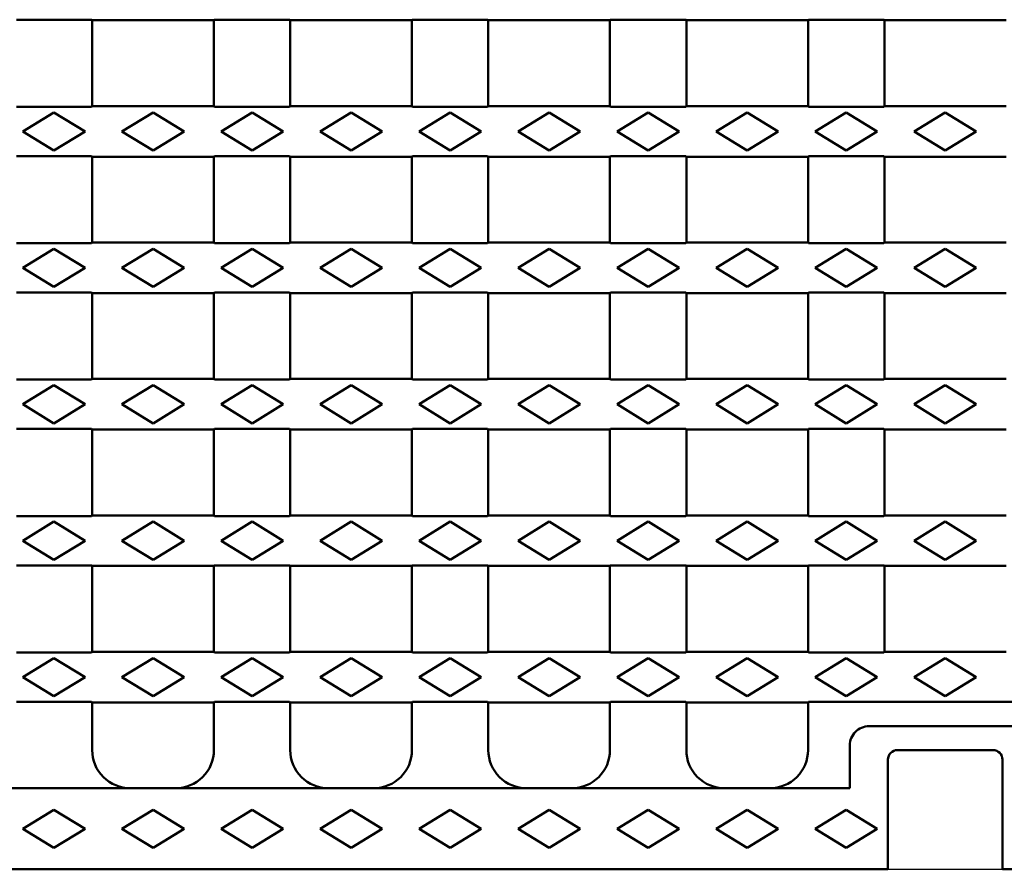
# Model space of a CAD drawing. Units: millimetres. Extents: x 1461 to 5855, y 1189 to 6112.
# Drawn here: x 3770 to 3977, y 3114 to 3292 of the extents above; entities that cross this region are included whole.
import ezdxf

# ---------------------------------------------------------------- set-up
doc = ezdxf.new("R2010")
doc.units = ezdxf.units.MM
doc.layers.add('DUENN-18', color=94, linetype='Continuous')
doc.layers.add('SICHTBAR', color=7, linetype='Continuous')

msp = doc.modelspace()

# ---------------------------------------------------------------- linework, layer by layer
at = {"layer": 'DUENN-18', "linetype": 'Continuous', "lineweight": 50}
for p, q in [((3770.9696, 3268.7794), (3777.4696, 3272.7794)), ((3777.4696, 3272.7794), (3783.9696, 3268.7794)), ((3791.7196, 3268.7794), (3798.2196, 3272.7794)), ((3798.2196, 3272.7794), (3804.7196, 3268.7794)), ((3812.4696, 3268.7794), (3818.9696, 3272.7794)), ((3818.9696, 3272.7794), (3825.4696, 3268.7794)), ((3833.2196, 3268.7794), (3839.7196, 3272.7794)), ((3839.7196, 3272.7794), (3846.2196, 3268.7794)), ((3853.9696, 3268.7794), (3860.4696, 3272.7794)), ((3860.4696, 3272.7794), (3866.9696, 3268.7794)), ((3874.7196, 3268.7794), (3881.2196, 3272.7794)), ((3881.2196, 3272.7794), (3887.7196, 3268.7794)), ((3895.4696, 3268.7794), (3901.9696, 3272.7794)), ((3901.9696, 3272.7794), (3908.4696, 3268.7794)), ((3916.2196, 3268.7794), (3922.7196, 3272.7794)), ((3922.7196, 3272.7794), (3929.2196, 3268.7794)), ((3936.9696, 3268.7794), (3943.4696, 3272.7794)), ((3943.4696, 3272.7794), (3949.9696, 3268.7794)), ((3957.7196, 3268.7794), (3964.2196, 3272.7794)), ((3964.2196, 3272.7794), (3970.7196, 3268.7794)), ((3777.4696, 3264.7794), (3770.9696, 3268.7794)), ((3783.9696, 3268.7794), (3777.4696, 3264.7794)), ((3798.2196, 3264.7794), (3791.7196, 3268.7794)), ((3804.7196, 3268.7794), (3798.2196, 3264.7794)), ((3818.9696, 3264.7794), (3812.4696, 3268.7794)), ((3825.4696, 3268.7794), (3818.9696, 3264.7794)), ((3839.7196, 3264.7794), (3833.2196, 3268.7794)), ((3846.2196, 3268.7794), (3839.7196, 3264.7794)), ((3860.4696, 3264.7794), (3853.9696, 3268.7794)), ((3866.9696, 3268.7794), (3860.4696, 3264.7794)), ((3881.2196, 3264.7794), (3874.7196, 3268.7794)), ((3887.7196, 3268.7794), (3881.2196, 3264.7794)), ((3901.9696, 3264.7794), (3895.4696, 3268.7794)), ((3908.4696, 3268.7794), (3901.9696, 3264.7794)), ((3922.7196, 3264.7794), (3916.2196, 3268.7794)), ((3929.2196, 3268.7794), (3922.7196, 3264.7794)), ((3943.4696, 3264.7794), (3936.9696, 3268.7794)), ((3949.9696, 3268.7794), (3943.4696, 3264.7794)), ((3964.2196, 3264.7794), (3957.7196, 3268.7794)), ((3970.7196, 3268.7794), (3964.2196, 3264.7794)), ((3770.9696, 3240.1794), (3777.4696, 3244.1794)), ((3777.4696, 3244.1794), (3783.9696, 3240.1794)), ((3791.7196, 3240.1794), (3798.2196, 3244.1794)), ((3798.2196, 3244.1794), (3804.7196, 3240.1794)), ((3812.4696, 3240.1794), (3818.9696, 3244.1794)), ((3818.9696, 3244.1794), (3825.4696, 3240.1794)), ((3833.2196, 3240.1794), (3839.7196, 3244.1794)), ((3839.7196, 3244.1794), (3846.2196, 3240.1794)), ((3853.9696, 3240.1794), (3860.4696, 3244.1794)), ((3860.4696, 3244.1794), (3866.9696, 3240.1794)), ((3874.7196, 3240.1794), (3881.2196, 3244.1794)), ((3881.2196, 3244.1794), (3887.7196, 3240.1794)), ((3895.4696, 3240.1794), (3901.9696, 3244.1794)), ((3901.9696, 3244.1794), (3908.4696, 3240.1794)), ((3916.2196, 3240.1794), (3922.7196, 3244.1794)), ((3922.7196, 3244.1794), (3929.2196, 3240.1794)), ((3936.9696, 3240.1794), (3943.4696, 3244.1794)), ((3943.4696, 3244.1794), (3949.9696, 3240.1794)), ((3957.7196, 3240.1794), (3964.2196, 3244.1794)), ((3964.2196, 3244.1794), (3970.7196, 3240.1794)), ((3777.4696, 3236.1794), (3770.9696, 3240.1794)), ((3783.9696, 3240.1794), (3777.4696, 3236.1794)), ((3798.2196, 3236.1794), (3791.7196, 3240.1794)), ((3804.7196, 3240.1794), (3798.2196, 3236.1794)), ((3818.9696, 3236.1794), (3812.4696, 3240.1794)), ((3825.4696, 3240.1794), (3818.9696, 3236.1794)), ((3839.7196, 3236.1794), (3833.2196, 3240.1794)), ((3846.2196, 3240.1794), (3839.7196, 3236.1794)), ((3860.4696, 3236.1794), (3853.9696, 3240.1794)), ((3866.9696, 3240.1794), (3860.4696, 3236.1794)), ((3881.2196, 3236.1794), (3874.7196, 3240.1794)), ((3887.7196, 3240.1794), (3881.2196, 3236.1794)), ((3901.9696, 3236.1794), (3895.4696, 3240.1794)), ((3908.4696, 3240.1794), (3901.9696, 3236.1794)), ((3922.7196, 3236.1794), (3916.2196, 3240.1794)), ((3929.2196, 3240.1794), (3922.7196, 3236.1794)), ((3943.4696, 3236.1794), (3936.9696, 3240.1794)), ((3949.9696, 3240.1794), (3943.4696, 3236.1794)), ((3964.2196, 3236.1794), (3957.7196, 3240.1794)), ((3970.7196, 3240.1794), (3964.2196, 3236.1794)), ((3770.9696, 3211.5794), (3777.4696, 3215.5794)), ((3777.4696, 3215.5794), (3783.9696, 3211.5794)), ((3791.7196, 3211.5794), (3798.2196, 3215.5794)), ((3798.2196, 3215.5794), (3804.7196, 3211.5794)), ((3812.4696, 3211.5794), (3818.9696, 3215.5794)), ((3818.9696, 3215.5794), (3825.4696, 3211.5794)), ((3833.2196, 3211.5794), (3839.7196, 3215.5794)), ((3839.7196, 3215.5794), (3846.2196, 3211.5794)), ((3853.9696, 3211.5794), (3860.4696, 3215.5794)), ((3860.4696, 3215.5794), (3866.9696, 3211.5794)), ((3874.7196, 3211.5794), (3881.2196, 3215.5794)), ((3881.2196, 3215.5794), (3887.7196, 3211.5794)), ((3895.4696, 3211.5794), (3901.9696, 3215.5794)), ((3901.9696, 3215.5794), (3908.4696, 3211.5794)), ((3916.2196, 3211.5794), (3922.7196, 3215.5794)), ((3922.7196, 3215.5794), (3929.2196, 3211.5794)), ((3936.9696, 3211.5794), (3943.4696, 3215.5794)), ((3943.4696, 3215.5794), (3949.9696, 3211.5794)), ((3957.7196, 3211.5794), (3964.2196, 3215.5794)), ((3964.2196, 3215.5794), (3970.7196, 3211.5794)), ((3777.4696, 3207.5794), (3770.9696, 3211.5794)), ((3783.9696, 3211.5794), (3777.4696, 3207.5794)), ((3798.2196, 3207.5794), (3791.7196, 3211.5794)), ((3804.7196, 3211.5794), (3798.2196, 3207.5794)), ((3818.9696, 3207.5794), (3812.4696, 3211.5794)), ((3825.4696, 3211.5794), (3818.9696, 3207.5794)), ((3839.7196, 3207.5794), (3833.2196, 3211.5794)), ((3846.2196, 3211.5794), (3839.7196, 3207.5794)), ((3860.4696, 3207.5794), (3853.9696, 3211.5794)), ((3866.9696, 3211.5794), (3860.4696, 3207.5794)), ((3881.2196, 3207.5794), (3874.7196, 3211.5794)), ((3887.7196, 3211.5794), (3881.2196, 3207.5794)), ((3901.9696, 3207.5794), (3895.4696, 3211.5794)), ((3908.4696, 3211.5794), (3901.9696, 3207.5794)), ((3922.7196, 3207.5794), (3916.2196, 3211.5794)), ((3929.2196, 3211.5794), (3922.7196, 3207.5794)), ((3943.4696, 3207.5794), (3936.9696, 3211.5794)), ((3949.9696, 3211.5794), (3943.4696, 3207.5794)), ((3964.2196, 3207.5794), (3957.7196, 3211.5794)), ((3970.7196, 3211.5794), (3964.2196, 3207.5794)), ((3770.9696, 3182.9794), (3777.4696, 3186.9794)), ((3777.4696, 3186.9794), (3783.9696, 3182.9794)), ((3791.7196, 3182.9794), (3798.2196, 3186.9794)), ((3798.2196, 3186.9794), (3804.7196, 3182.9794)), ((3812.4696, 3182.9794), (3818.9696, 3186.9794)), ((3818.9696, 3186.9794), (3825.4696, 3182.9794)), ((3833.2196, 3182.9794), (3839.7196, 3186.9794)), ((3839.7196, 3186.9794), (3846.2196, 3182.9794)), ((3853.9696, 3182.9794), (3860.4696, 3186.9794)), ((3860.4696, 3186.9794), (3866.9696, 3182.9794)), ((3874.7196, 3182.9794), (3881.2196, 3186.9794)), ((3881.2196, 3186.9794), (3887.7196, 3182.9794)), ((3895.4696, 3182.9794), (3901.9696, 3186.9794)), ((3901.9696, 3186.9794), (3908.4696, 3182.9794)), ((3916.2196, 3182.9794), (3922.7196, 3186.9794)), ((3922.7196, 3186.9794), (3929.2196, 3182.9794)), ((3936.9696, 3182.9794), (3943.4696, 3186.9794)), ((3943.4696, 3186.9794), (3949.9696, 3182.9794)), ((3957.7196, 3182.9794), (3964.2196, 3186.9794)), ((3964.2196, 3186.9794), (3970.7196, 3182.9794)), ((3777.4696, 3178.9794), (3770.9696, 3182.9794)), ((3783.9696, 3182.9794), (3777.4696, 3178.9794)), ((3798.2196, 3178.9794), (3791.7196, 3182.9794)), ((3804.7196, 3182.9794), (3798.2196, 3178.9794)), ((3818.9696, 3178.9794), (3812.4696, 3182.9794)), ((3825.4696, 3182.9794), (3818.9696, 3178.9794)), ((3839.7196, 3178.9794), (3833.2196, 3182.9794)), ((3846.2196, 3182.9794), (3839.7196, 3178.9794)), ((3860.4696, 3178.9794), (3853.9696, 3182.9794)), ((3866.9696, 3182.9794), (3860.4696, 3178.9794)), ((3881.2196, 3178.9794), (3874.7196, 3182.9794)), ((3887.7196, 3182.9794), (3881.2196, 3178.9794)), ((3901.9696, 3178.9794), (3895.4696, 3182.9794)), ((3908.4696, 3182.9794), (3901.9696, 3178.9794)), ((3922.7196, 3178.9794), (3916.2196, 3182.9794)), ((3929.2196, 3182.9794), (3922.7196, 3178.9794)), ((3943.4696, 3178.9794), (3936.9696, 3182.9794)), ((3949.9696, 3182.9794), (3943.4696, 3178.9794)), ((3964.2196, 3178.9794), (3957.7196, 3182.9794)), ((3970.7196, 3182.9794), (3964.2196, 3178.9794)), ((3770.9696, 3154.3794), (3777.4696, 3158.3794)), ((3777.4696, 3158.3794), (3783.9696, 3154.3794)), ((3791.7196, 3154.3794), (3798.2196, 3158.3794)), ((3798.2196, 3158.3794), (3804.7196, 3154.3794)), ((3812.4696, 3154.3794), (3818.9696, 3158.3794)), ((3818.9696, 3158.3794), (3825.4696, 3154.3794)), ((3833.2196, 3154.3794), (3839.7196, 3158.3794)), ((3839.7196, 3158.3794), (3846.2196, 3154.3794)), ((3853.9696, 3154.3794), (3860.4696, 3158.3794)), ((3860.4696, 3158.3794), (3866.9696, 3154.3794)), ((3874.7196, 3154.3794), (3881.2196, 3158.3794)), ((3881.2196, 3158.3794), (3887.7196, 3154.3794)), ((3895.4696, 3154.3794), (3901.9696, 3158.3794)), ((3901.9696, 3158.3794), (3908.4696, 3154.3794)), ((3916.2196, 3154.3794), (3922.7196, 3158.3794)), ((3922.7196, 3158.3794), (3929.2196, 3154.3794)), ((3936.9696, 3154.3794), (3943.4696, 3158.3794)), ((3943.4696, 3158.3794), (3949.9696, 3154.3794)), ((3957.7196, 3154.3794), (3964.2196, 3158.3794)), ((3964.2196, 3158.3794), (3970.7196, 3154.3794)), ((3777.4696, 3150.3794), (3770.9696, 3154.3794)), ((3783.9696, 3154.3794), (3777.4696, 3150.3794)), ((3798.2196, 3150.3794), (3791.7196, 3154.3794)), ((3804.7196, 3154.3794), (3798.2196, 3150.3794)), ((3818.9696, 3150.3794), (3812.4696, 3154.3794)), ((3825.4696, 3154.3794), (3818.9696, 3150.3794)), ((3839.7196, 3150.3794), (3833.2196, 3154.3794)), ((3846.2196, 3154.3794), (3839.7196, 3150.3794)), ((3860.4696, 3150.3794), (3853.9696, 3154.3794)), ((3866.9696, 3154.3794), (3860.4696, 3150.3794)), ((3881.2196, 3150.3794), (3874.7196, 3154.3794)), ((3887.7196, 3154.3794), (3881.2196, 3150.3794)), ((3901.9696, 3150.3794), (3895.4696, 3154.3794)), ((3908.4696, 3154.3794), (3901.9696, 3150.3794)), ((3922.7196, 3150.3794), (3916.2196, 3154.3794)), ((3929.2196, 3154.3794), (3922.7196, 3150.3794)), ((3943.4696, 3150.3794), (3936.9696, 3154.3794)), ((3949.9696, 3154.3794), (3943.4696, 3150.3794)), ((3964.2196, 3150.3794), (3957.7196, 3154.3794)), ((3970.7196, 3154.3794), (3964.2196, 3150.3794)), ((3770.9696, 3122.5794), (3777.4696, 3126.5794)), ((3777.4696, 3126.5794), (3783.9696, 3122.5794)), ((3791.7196, 3122.5794), (3798.2196, 3126.5794)), ((3798.2196, 3126.5794), (3804.7196, 3122.5794)), ((3812.4696, 3122.5794), (3818.9696, 3126.5794)), ((3818.9696, 3126.5794), (3825.4696, 3122.5794)), ((3833.2196, 3122.5794), (3839.7196, 3126.5794)), ((3839.7196, 3126.5794), (3846.2196, 3122.5794)), ((3853.9696, 3122.5794), (3860.4696, 3126.5794)), ((3860.4696, 3126.5794), (3866.9696, 3122.5794)), ((3874.7196, 3122.5794), (3881.2196, 3126.5794)), ((3881.2196, 3126.5794), (3887.7196, 3122.5794)), ((3895.4696, 3122.5794), (3901.9696, 3126.5794)), ((3901.9696, 3126.5794), (3908.4696, 3122.5794)), ((3916.2196, 3122.5794), (3922.7196, 3126.5794)), ((3922.7196, 3126.5794), (3929.2196, 3122.5794)), ((3936.9696, 3122.5794), (3943.4696, 3126.5794)), ((3943.4696, 3126.5794), (3949.9696, 3122.5794)), ((3777.4696, 3118.5794), (3770.9696, 3122.5794)), ((3783.9696, 3122.5794), (3777.4696, 3118.5794)), ((3798.2196, 3118.5794), (3791.7196, 3122.5794)), ((3804.7196, 3122.5794), (3798.2196, 3118.5794)), ((3818.9696, 3118.5794), (3812.4696, 3122.5794)), ((3825.4696, 3122.5794), (3818.9696, 3118.5794)), ((3839.7196, 3118.5794), (3833.2196, 3122.5794)), ((3846.2196, 3122.5794), (3839.7196, 3118.5794)), ((3860.4696, 3118.5794), (3853.9696, 3122.5794)), ((3866.9696, 3122.5794), (3860.4696, 3118.5794)), ((3881.2196, 3118.5794), (3874.7196, 3122.5794)), ((3887.7196, 3122.5794), (3881.2196, 3118.5794)), ((3901.9696, 3118.5794), (3895.4696, 3122.5794)), ((3908.4696, 3122.5794), (3901.9696, 3118.5794)), ((3922.7196, 3118.5794), (3916.2196, 3122.5794)), ((3929.2196, 3122.5794), (3922.7196, 3118.5794)), ((3943.4696, 3118.5794), (3936.9696, 3122.5794)), ((3949.9696, 3122.5794), (3943.4696, 3118.5794))]:
    msp.add_line(p, q, dxfattribs=at).dxf.unprotected_set("ltscale", 0)
at = {"layer": 'SICHTBAR', "linetype": 'Continuous', "lineweight": 50}
for p, q in [((3785.3386, 3292.2104), (3769.6006, 3292.2104)), ((3785.4696, 3292.0794), (3785.3386, 3292.2104)), ((3785.4696, 3292.0794), (3810.9696, 3292.0794)), ((3785.4696, 3292.0794), (3785.4696, 3274.0794)), ((3811.1006, 3292.2104), (3810.9696, 3292.0794)), ((3810.9696, 3274.0794), (3810.9696, 3292.0794)), ((3826.8386, 3292.2104), (3811.1006, 3292.2104)), ((3826.9696, 3292.0794), (3826.8386, 3292.2104)), ((3826.9696, 3292.0794), (3852.4696, 3292.0794)), ((3826.9696, 3292.0794), (3826.9696, 3274.0794)), ((3852.6006, 3292.2104), (3852.4696, 3292.0794)), ((3852.4696, 3274.0794), (3852.4696, 3292.0794)), ((3868.3386, 3292.2104), (3852.6006, 3292.2104)), ((3868.4696, 3292.0794), (3868.3386, 3292.2104)), ((3868.4696, 3292.0794), (3893.9696, 3292.0794)), ((3868.4696, 3292.0794), (3868.4696, 3274.0794)), ((3894.1006, 3292.2104), (3893.9696, 3292.0794)), ((3893.9696, 3274.0794), (3893.9696, 3292.0794)), ((3909.8386, 3292.2104), (3894.1006, 3292.2104)), ((3909.9696, 3292.0794), (3909.8386, 3292.2104)), ((3909.9696, 3292.0794), (3935.4696, 3292.0794)), ((3909.9696, 3292.0794), (3909.9696, 3274.0794)), ((3935.6006, 3292.2104), (3935.4696, 3292.0794)), ((3935.4696, 3274.0794), (3935.4696, 3292.0794)), ((3951.3386, 3292.2104), (3935.6006, 3292.2104)), ((3951.4696, 3292.0794), (3951.3386, 3292.2104)), ((3951.4696, 3292.0794), (3976.9696, 3292.0794)), ((3951.4696, 3292.0794), (3951.4696, 3274.0794)), ((3769.6006, 3273.9484), (3785.3386, 3273.9484)), ((3785.3386, 3273.9484), (3785.4696, 3274.0794)), ((3785.4696, 3274.0794), (3810.9696, 3274.0794)), ((3810.9696, 3274.0794), (3811.1006, 3273.9484)), ((3811.1006, 3273.9484), (3826.8386, 3273.9484)), ((3826.8386, 3273.9484), (3826.9696, 3274.0794)), ((3826.9696, 3274.0794), (3852.4696, 3274.0794)), ((3852.4696, 3274.0794), (3852.6006, 3273.9484)), ((3852.6006, 3273.9484), (3868.3386, 3273.9484)), ((3868.3386, 3273.9484), (3868.4696, 3274.0794)), ((3868.4696, 3274.0794), (3893.9696, 3274.0794)), ((3893.9696, 3274.0794), (3894.1006, 3273.9484)), ((3894.1006, 3273.9484), (3909.8386, 3273.9484)), ((3909.8386, 3273.9484), (3909.9696, 3274.0794)), ((3909.9696, 3274.0794), (3935.4696, 3274.0794)), ((3935.4696, 3274.0794), (3935.6006, 3273.9484)), ((3935.6006, 3273.9484), (3951.3386, 3273.9484)), ((3951.3386, 3273.9484), (3951.4696, 3274.0794)), ((3951.4696, 3274.0794), (3976.9696, 3274.0794)), ((3785.3386, 3263.6104), (3769.6006, 3263.6104)), ((3785.4696, 3263.4794), (3785.3386, 3263.6104)), ((3785.4696, 3263.4794), (3810.9696, 3263.4794)), ((3785.4696, 3263.4794), (3785.4696, 3245.4794)), ((3811.1006, 3263.6104), (3810.9696, 3263.4794)), ((3810.9696, 3245.4794), (3810.9696, 3263.4794)), ((3826.8386, 3263.6104), (3811.1006, 3263.6104)), ((3826.9696, 3263.4794), (3826.8386, 3263.6104)), ((3826.9696, 3263.4794), (3852.4696, 3263.4794)), ((3826.9696, 3263.4794), (3826.9696, 3245.4794)), ((3852.6006, 3263.6104), (3852.4696, 3263.4794)), ((3852.4696, 3245.4794), (3852.4696, 3263.4794)), ((3868.3386, 3263.6104), (3852.6006, 3263.6104)), ((3868.4696, 3263.4794), (3868.3386, 3263.6104)), ((3868.4696, 3263.4794), (3893.9696, 3263.4794)), ((3868.4696, 3263.4794), (3868.4696, 3245.4794)), ((3894.1006, 3263.6104), (3893.9696, 3263.4794)), ((3893.9696, 3245.4794), (3893.9696, 3263.4794)), ((3909.8386, 3263.6104), (3894.1006, 3263.6104)), ((3909.9696, 3263.4794), (3909.8386, 3263.6104)), ((3909.9696, 3263.4794), (3935.4696, 3263.4794)), ((3909.9696, 3263.4794), (3909.9696, 3245.4794)), ((3935.6006, 3263.6104), (3935.4696, 3263.4794)), ((3935.4696, 3245.4794), (3935.4696, 3263.4794)), ((3951.3386, 3263.6104), (3935.6006, 3263.6104)), ((3951.4696, 3263.4794), (3951.3386, 3263.6104)), ((3951.4696, 3263.4794), (3976.9696, 3263.4794)), ((3951.4696, 3263.4794), (3951.4696, 3245.4794)), ((3769.6006, 3245.3484), (3785.3386, 3245.3484)), ((3785.3386, 3245.3484), (3785.4696, 3245.4794)), ((3785.4696, 3245.4794), (3810.9696, 3245.4794)), ((3810.9696, 3245.4794), (3811.1006, 3245.3484)), ((3811.1006, 3245.3484), (3826.8386, 3245.3484)), ((3826.8386, 3245.3484), (3826.9696, 3245.4794)), ((3826.9696, 3245.4794), (3852.4696, 3245.4794)), ((3852.4696, 3245.4794), (3852.6006, 3245.3484)), ((3852.6006, 3245.3484), (3868.3386, 3245.3484)), ((3868.3386, 3245.3484), (3868.4696, 3245.4794)), ((3868.4696, 3245.4794), (3893.9696, 3245.4794)), ((3893.9696, 3245.4794), (3894.1006, 3245.3484)), ((3894.1006, 3245.3484), (3909.8386, 3245.3484)), ((3909.8386, 3245.3484), (3909.9696, 3245.4794)), ((3909.9696, 3245.4794), (3935.4696, 3245.4794)), ((3935.4696, 3245.4794), (3935.6006, 3245.3484)), ((3935.6006, 3245.3484), (3951.3386, 3245.3484)), ((3951.3386, 3245.3484), (3951.4696, 3245.4794)), ((3951.4696, 3245.4794), (3976.9696, 3245.4794)), ((3785.3386, 3235.0104), (3769.6006, 3235.0104)), ((3785.4696, 3234.8794), (3785.3386, 3235.0104)), ((3811.1006, 3235.0104), (3810.9696, 3234.8794)), ((3826.8386, 3235.0104), (3811.1006, 3235.0104)), ((3826.9696, 3234.8794), (3826.8386, 3235.0104)), ((3852.6006, 3235.0104), (3852.4696, 3234.8794)), ((3868.3386, 3235.0104), (3852.6006, 3235.0104)), ((3868.4696, 3234.8794), (3868.3386, 3235.0104)), ((3894.1006, 3235.0104), (3893.9696, 3234.8794)), ((3909.8386, 3235.0104), (3894.1006, 3235.0104)), ((3909.9696, 3234.8794), (3909.8386, 3235.0104)), ((3935.6006, 3235.0104), (3935.4696, 3234.8794)), ((3951.3386, 3235.0104), (3935.6006, 3235.0104)), ((3951.4696, 3234.8794), (3951.3386, 3235.0104)), ((3785.4696, 3234.8794), (3810.9696, 3234.8794)), ((3785.4696, 3234.8794), (3785.4696, 3216.8794)), ((3810.9696, 3216.8794), (3810.9696, 3234.8794)), ((3826.9696, 3234.8794), (3852.4696, 3234.8794)), ((3826.9696, 3234.8794), (3826.9696, 3216.8794)), ((3852.4696, 3216.8794), (3852.4696, 3234.8794)), ((3868.4696, 3234.8794), (3893.9696, 3234.8794)), ((3868.4696, 3234.8794), (3868.4696, 3216.8794)), ((3893.9696, 3216.8794), (3893.9696, 3234.8794)), ((3909.9696, 3234.8794), (3935.4696, 3234.8794)), ((3909.9696, 3234.8794), (3909.9696, 3216.8794)), ((3935.4696, 3216.8794), (3935.4696, 3234.8794)), ((3951.4696, 3234.8794), (3976.9696, 3234.8794)), ((3951.4696, 3234.8794), (3951.4696, 3216.8794)), ((3769.6006, 3216.7484), (3785.3386, 3216.7484)), ((3785.3386, 3216.7484), (3785.4696, 3216.8794)), ((3785.4696, 3216.8794), (3810.9696, 3216.8794)), ((3810.9696, 3216.8794), (3811.1006, 3216.7484)), ((3811.1006, 3216.7484), (3826.8386, 3216.7484)), ((3826.8386, 3216.7484), (3826.9696, 3216.8794)), ((3826.9696, 3216.8794), (3852.4696, 3216.8794)), ((3852.4696, 3216.8794), (3852.6006, 3216.7484)), ((3852.6006, 3216.7484), (3868.3386, 3216.7484)), ((3868.3386, 3216.7484), (3868.4696, 3216.8794)), ((3868.4696, 3216.8794), (3893.9696, 3216.8794)), ((3893.9696, 3216.8794), (3894.1006, 3216.7484)), ((3894.1006, 3216.7484), (3909.8386, 3216.7484)), ((3909.8386, 3216.7484), (3909.9696, 3216.8794)), ((3909.9696, 3216.8794), (3935.4696, 3216.8794)), ((3935.4696, 3216.8794), (3935.6006, 3216.7484)), ((3935.6006, 3216.7484), (3951.3386, 3216.7484)), ((3951.3386, 3216.7484), (3951.4696, 3216.8794)), ((3951.4696, 3216.8794), (3976.9696, 3216.8794)), ((3785.3386, 3206.4104), (3769.6006, 3206.4104)), ((3785.4696, 3206.2794), (3785.3386, 3206.4104)), ((3785.4696, 3206.2794), (3810.9696, 3206.2794)), ((3785.4696, 3206.2794), (3785.4696, 3188.2794)), ((3811.1006, 3206.4104), (3810.9696, 3206.2794)), ((3810.9696, 3188.2794), (3810.9696, 3206.2794)), ((3826.8386, 3206.4104), (3811.1006, 3206.4104)), ((3826.9696, 3206.2794), (3826.8386, 3206.4104)), ((3826.9696, 3206.2794), (3852.4696, 3206.2794)), ((3826.9696, 3206.2794), (3826.9696, 3188.2794)), ((3852.6006, 3206.4104), (3852.4696, 3206.2794)), ((3852.4696, 3188.2794), (3852.4696, 3206.2794)), ((3868.3386, 3206.4104), (3852.6006, 3206.4104)), ((3868.4696, 3206.2794), (3868.3386, 3206.4104)), ((3868.4696, 3206.2794), (3893.9696, 3206.2794)), ((3868.4696, 3206.2794), (3868.4696, 3188.2794)), ((3894.1006, 3206.4104), (3893.9696, 3206.2794)), ((3893.9696, 3188.2794), (3893.9696, 3206.2794)), ((3909.8386, 3206.4104), (3894.1006, 3206.4104)), ((3909.9696, 3206.2794), (3909.8386, 3206.4104)), ((3909.9696, 3206.2794), (3935.4696, 3206.2794)), ((3909.9696, 3206.2794), (3909.9696, 3188.2794)), ((3935.6006, 3206.4104), (3935.4696, 3206.2794)), ((3935.4696, 3188.2794), (3935.4696, 3206.2794)), ((3951.3386, 3206.4104), (3935.6006, 3206.4104)), ((3951.4696, 3206.2794), (3951.3386, 3206.4104)), ((3951.4696, 3206.2794), (3976.9696, 3206.2794)), ((3951.4696, 3206.2794), (3951.4696, 3188.2794)), ((3769.6006, 3188.1484), (3785.3386, 3188.1484)), ((3785.3386, 3188.1484), (3785.4696, 3188.2794)), ((3785.4696, 3188.2794), (3810.9696, 3188.2794)), ((3810.9696, 3188.2794), (3811.1006, 3188.1484)), ((3811.1006, 3188.1484), (3826.8386, 3188.1484)), ((3826.8386, 3188.1484), (3826.9696, 3188.2794)), ((3826.9696, 3188.2794), (3852.4696, 3188.2794)), ((3852.4696, 3188.2794), (3852.6006, 3188.1484)), ((3852.6006, 3188.1484), (3868.3386, 3188.1484)), ((3868.3386, 3188.1484), (3868.4696, 3188.2794)), ((3868.4696, 3188.2794), (3893.9696, 3188.2794)), ((3893.9696, 3188.2794), (3894.1006, 3188.1484)), ((3894.1006, 3188.1484), (3909.8386, 3188.1484)), ((3909.8386, 3188.1484), (3909.9696, 3188.2794)), ((3909.9696, 3188.2794), (3935.4696, 3188.2794)), ((3935.4696, 3188.2794), (3935.6006, 3188.1484)), ((3935.6006, 3188.1484), (3951.3386, 3188.1484)), ((3951.3386, 3188.1484), (3951.4696, 3188.2794)), ((3951.4696, 3188.2794), (3976.9696, 3188.2794)), ((3785.3386, 3177.8104), (3769.6006, 3177.8104)), ((3785.4696, 3177.6794), (3785.3386, 3177.8104)), ((3785.4696, 3177.6794), (3810.9696, 3177.6794)), ((3785.4696, 3177.6794), (3785.4696, 3159.6794)), ((3811.1006, 3177.8104), (3810.9696, 3177.6794)), ((3810.9696, 3159.6794), (3810.9696, 3177.6794)), ((3826.8386, 3177.8104), (3811.1006, 3177.8104)), ((3826.9696, 3177.6794), (3826.8386, 3177.8104)), ((3826.9696, 3177.6794), (3852.4696, 3177.6794)), ((3826.9696, 3177.6794), (3826.9696, 3159.6794)), ((3852.6006, 3177.8104), (3852.4696, 3177.6794)), ((3852.4696, 3159.6794), (3852.4696, 3177.6794)), ((3868.3386, 3177.8104), (3852.6006, 3177.8104)), ((3868.4696, 3177.6794), (3868.3386, 3177.8104)), ((3868.4696, 3177.6794), (3893.9696, 3177.6794)), ((3868.4696, 3177.6794), (3868.4696, 3159.6794)), ((3894.1006, 3177.8104), (3893.9696, 3177.6794)), ((3893.9696, 3159.6794), (3893.9696, 3177.6794)), ((3909.8386, 3177.8104), (3894.1006, 3177.8104)), ((3909.9696, 3177.6794), (3909.8386, 3177.8104)), ((3909.9696, 3177.6794), (3935.4696, 3177.6794)), ((3909.9696, 3177.6794), (3909.9696, 3159.6794)), ((3935.6006, 3177.8104), (3935.4696, 3177.6794)), ((3935.4696, 3159.6794), (3935.4696, 3177.6794)), ((3951.3386, 3177.8104), (3935.6006, 3177.8104)), ((3951.4696, 3177.6794), (3951.3386, 3177.8104)), ((3951.4696, 3177.6794), (3976.9696, 3177.6794)), ((3951.4696, 3177.6794), (3951.4696, 3159.6794)), ((3769.6006, 3159.5484), (3785.3386, 3159.5484)), ((3785.3386, 3159.5484), (3785.4696, 3159.6794)), ((3785.4696, 3159.6794), (3810.9696, 3159.6794)), ((3810.9696, 3159.6794), (3811.1006, 3159.5484)), ((3811.1006, 3159.5484), (3826.8386, 3159.5484)), ((3826.8386, 3159.5484), (3826.9696, 3159.6794)), ((3826.9696, 3159.6794), (3852.4696, 3159.6794)), ((3852.4696, 3159.6794), (3852.6006, 3159.5484)), ((3852.6006, 3159.5484), (3868.3386, 3159.5484)), ((3868.3386, 3159.5484), (3868.4696, 3159.6794)), ((3868.4696, 3159.6794), (3893.9696, 3159.6794)), ((3893.9696, 3159.6794), (3894.1006, 3159.5484)), ((3894.1006, 3159.5484), (3909.8386, 3159.5484)), ((3909.8386, 3159.5484), (3909.9696, 3159.6794)), ((3909.9696, 3159.6794), (3935.4696, 3159.6794)), ((3935.4696, 3159.6794), (3935.6006, 3159.5484)), ((3935.6006, 3159.5484), (3951.3386, 3159.5484)), ((3951.3386, 3159.5484), (3951.4696, 3159.6794)), ((3951.4696, 3159.6794), (3976.9696, 3159.6794)), ((3785.3386, 3149.2104), (3769.6006, 3149.2104)), ((3785.4696, 3149.0794), (3785.3386, 3149.2104)), ((3785.4696, 3149.0794), (3810.9696, 3149.0794)), ((3785.4696, 3149.0794), (3785.4696, 3139.0794)), ((3811.1006, 3149.2104), (3810.9696, 3149.0794)), ((3810.9696, 3139.0794), (3810.9696, 3149.0794)), ((3826.8386, 3149.2104), (3811.1006, 3149.2104)), ((3826.9696, 3149.0794), (3826.8386, 3149.2104)), ((3826.9696, 3149.0794), (3852.4696, 3149.0794)), ((3826.9696, 3149.0794), (3826.9696, 3139.0794)), ((3852.6006, 3149.2104), (3852.4696, 3149.0794)), ((3852.4696, 3139.0794), (3852.4696, 3149.0794)), ((3868.3386, 3149.2104), (3852.6006, 3149.2104)), ((3868.4696, 3149.0794), (3868.3386, 3149.2104)), ((3868.4696, 3149.0794), (3893.9696, 3149.0794)), ((3868.4696, 3149.0794), (3868.4696, 3139.0794)), ((3894.1006, 3149.2104), (3893.9696, 3149.0794)), ((3893.9696, 3139.0794), (3893.9696, 3149.0794)), ((3909.8386, 3149.2104), (3894.1006, 3149.2104)), ((3909.9696, 3149.0794), (3909.8386, 3149.2104)), ((3909.9696, 3149.0794), (3935.4696, 3149.0794)), ((3909.9696, 3149.0794), (3909.9696, 3139.0794)), ((3935.6006, 3149.2104), (3935.4696, 3149.0794)), ((3935.4696, 3139.0794), (3935.4696, 3149.0794)), ((3992.8386, 3149.2104), (3935.6006, 3149.2104)), ((3980.2196, 3144.0794), (3948.2196, 3144.0794)), ((3944.2196, 3140.2836), (3944.2196, 3140.0739)), ((3944.2196, 3140.0739), (3944.2196, 3131.0794)), ((3954.2196, 3139.0794), (3974.2196, 3139.0794)), ((3952.2196, 3114.0794), (3952.2196, 3137.0794)), ((3976.2196, 3137.0794), (3976.2196, 3114.0794)), ((3944.2196, 3131.0794), (3714.7196, 3131.0794)), ((3952.2196, 3114.0794), (3714.7196, 3114.0794)), ((4213.7196, 3114.0794), (3976.2196, 3114.0794))]:
    msp.add_line(p, q, dxfattribs=at).dxf.unprotected_set("ltscale", 0)
at = {"layer": 'SICHTBAR'}
msp.add_line((3952.2196, 3114.0794), (3976.2196, 3114.0794), dxfattribs=at)
at = {"layer": 'SICHTBAR', "linetype": 'Continuous', "lineweight": 50}
for centre, start, end in [((3954.2196, 3137.0794), 90, 180), ((3974.2196, 3137.0794), 0, 90)]:
    msp.add_arc(centre, 2, start, end, dxfattribs=at).dxf.unprotected_set("ltscale", 0)
for centre, major_axis, ratio, start_param, end_param in [((3948.2196, 3140.0739), (0, 4.0055), 0.99862953, 0, 1.57079633), ((3793.4775, 3139.0794), (-8.0078, 0), 0.99902191, 0, 1.57079633), ((3802.9618, 3139.0794), (8.0078, 0), 0.99902191, 4.71238898, 6.28318531), ((3834.9775, 3139.0794), (-8.0078, 0), 0.99902191, 0, 1.57079633), ((3844.4618, 3139.0794), (8.0078, 0), 0.99902191, 4.71238898, 6.28318531), ((3876.4775, 3139.0794), (-8.0078, 0), 0.99902191, 0, 1.57079633), ((3885.9618, 3139.0794), (8.0078, 0), 0.99902191, 4.71238898, 6.28318531), ((3917.9775, 3139.0794), (-8.0078, 0), 0.99902191, 0, 1.57079633), ((3927.4618, 3139.0794), (8.0078, 0), 0.99902191, 4.71238898, 6.28318531)]:
    msp.add_ellipse(centre, major_axis=major_axis, ratio=ratio, start_param=start_param, end_param=end_param, dxfattribs=at).dxf.unprotected_set("ltscale", 0)

doc.saveas('drawing.dxf')
